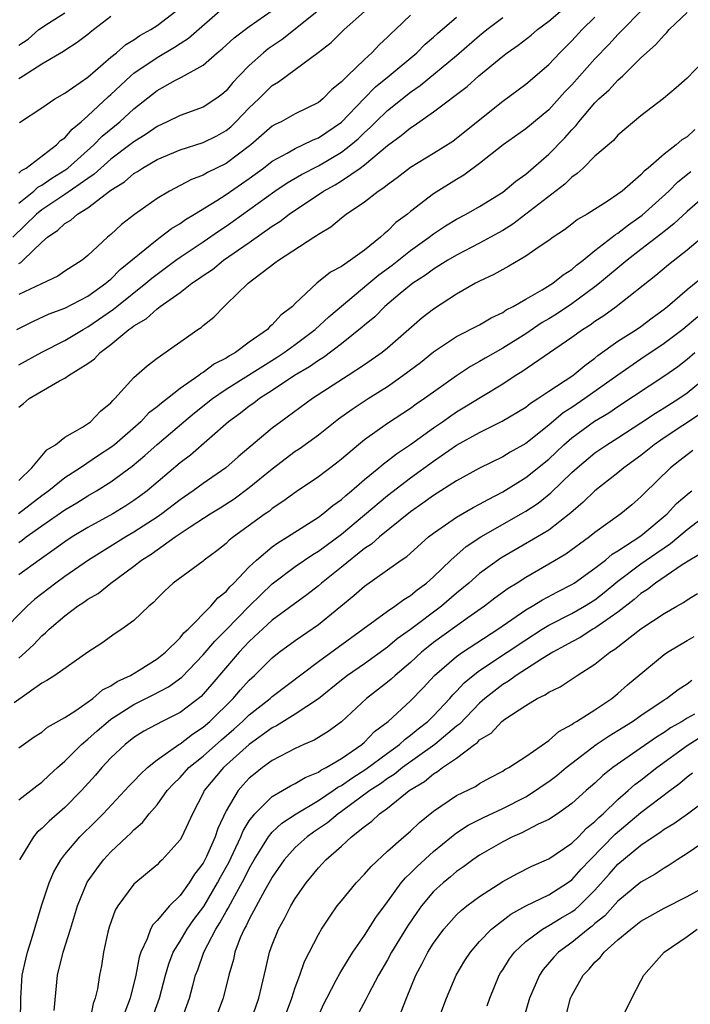
# Model space of a CAD drawing. Units: inches. Extents: x 2613000 to 2616000, y 1482000 to 1485000.
# Drawn here: x 2613889 to 2613947, y 1482582 to 1482668 of the extents above; entities that cross this region are included whole.
import ezdxf

# ---------------------------------------------------------------- set-up
doc = ezdxf.new("R2010")
doc.units = ezdxf.units.IN
doc.header["$MEASUREMENT"] = 0
doc.layers.add('LD26131482_2ft', color=6, linetype='Continuous')

msp = doc.modelspace()

# ---------------------------------------------------------------- linework, layer by layer
at = {"layer": 'LD26131482_2ft'}
for points, elevation in [([(2613889, 1482634.263), (2613889.415, 1482634.584), (2613889.889, 1482635), (2613892.54, 1482636.54), (2613893, 1482636.772), (2613893.313, 1482637), (2613895, 1482638.045), (2613895.561, 1482638.439), (2613896.063, 1482639), (2613897, 1482639.704), (2613898.565, 1482641), (2613898.827, 1482641.173), (2613899, 1482641.323), (2613900.067, 1482641.933), (2613901, 1482642.792), (2613901.135, 1482642.865), (2613901.282, 1482643), (2613903, 1482644.208), (2613904.024, 1482645), (2613904.612, 1482645.388), (2613905, 1482645.674), (2613905.803, 1482646.198), (2613906.775, 1482647), (2613909, 1482648.543), (2613911, 1482649.954), (2613911.648, 1482650.352), (2613912.469, 1482651), (2613915.441, 1482653), (2613916.451, 1482653.549), (2613917, 1482653.89), (2613918.625, 1482655), (2613919, 1482655.275), (2613921, 1482656.949), (2613922.193, 1482657.807), (2613923, 1482658.497), (2613923.319, 1482658.681), (2613925, 1482659.876), (2613927.92, 1482662.08), (2613928.938, 1482663), (2613931, 1482664.696), (2613931.399, 1482665), (2613932.351, 1482665.649), (2613933.467, 1482666.533), (2613934.031, 1482667), (2613935, 1482667.725), (2613937, 1482669.452)], 9900), ([(2613915, 1482668.664), (2613911.85, 1482666.15), (2613910.655, 1482665.345), (2613910.234, 1482665), (2613909, 1482663.893), (2613908.136, 1482663), (2613907.589, 1482662.411), (2613907, 1482661.699), (2613906.623, 1482661.377), (2613906.111, 1482661), (2613905, 1482660.276), (2613903, 1482659.561), (2613901.886, 1482659), (2613901, 1482658.602), (2613900.058, 1482657.942), (2613899, 1482657.283), (2613898.653, 1482657), (2613897, 1482655.756), (2613896.13, 1482655), (2613895.547, 1482654.453), (2613895, 1482654.098), (2613893, 1482652.691), (2613891, 1482651.384), (2613890.531, 1482651), (2613888.497, 1482649)], 9910), ([(2613943.395, 1482669), (2613941, 1482666.59), (2613940.244, 1482665.756), (2613939, 1482664.466), (2613937, 1482662.218), (2613936.403, 1482661.597), (2613935, 1482660.04), (2613933, 1482658.396), (2613931.053, 1482657), (2613929, 1482655.382), (2613927.619, 1482654.381), (2613927, 1482654.017), (2613925, 1482652.747), (2613923, 1482651.215), (2613922.74, 1482651), (2613921.739, 1482650.261), (2613921, 1482649.526), (2613920.699, 1482649.301), (2613920.398, 1482649), (2613919, 1482647.881), (2613917.795, 1482647), (2613917, 1482646.453), (2613916.041, 1482645.959), (2613914.858, 1482645), (2613913, 1482643.262), (2613912.746, 1482643), (2613911.759, 1482642.241), (2613911, 1482641.4), (2613910.775, 1482641.225), (2613910.582, 1482641), (2613909, 1482639.886), (2613907.814, 1482639), (2613907.289, 1482638.711), (2613907, 1482638.515), (2613905.986, 1482638.015), (2613905, 1482637.257), (2613904.829, 1482637.171), (2613904.634, 1482637), (2613903, 1482635.868), (2613901.896, 1482635), (2613901.379, 1482634.62), (2613901, 1482634.279), (2613900.269, 1482633.731), (2613899.597, 1482633), (2613897.304, 1482631), (2613897, 1482630.759), (2613895.934, 1482630.066), (2613894.354, 1482629), (2613893, 1482628.127), (2613891.6, 1482627), (2613891, 1482626.574), (2613888.984, 1482625)], 9896), ([(2613889, 1482654.557), (2613889.229, 1482654.771), (2613889.655, 1482655), (2613892.284, 1482657), (2613892.623, 1482657.377), (2613893, 1482657.632), (2613893.624, 1482658.376), (2613894.403, 1482659), (2613895, 1482659.521), (2613896.799, 1482661.201), (2613897, 1482661.37), (2613897.829, 1482662.171), (2613898.728, 1482663), (2613899, 1482663.229), (2613901, 1482664.595), (2613902.523, 1482665.477), (2613903, 1482665.798), (2613903.743, 1482666.257), (2613906.929, 1482669.071)], 9914), ([(2613889, 1482651.963), (2613890.303, 1482653), (2613890.663, 1482653.337), (2613891, 1482653.518), (2613891.877, 1482654.123), (2613893, 1482654.814), (2613893.253, 1482655), (2613895.524, 1482657), (2613896.249, 1482657.751), (2613897.758, 1482659), (2613899, 1482660.137), (2613901, 1482661.71), (2613902.615, 1482662.615), (2613903, 1482662.82), (2613903.13, 1482662.87), (2613905, 1482663.922), (2613906.226, 1482665), (2613906.657, 1482665.343), (2613907.695, 1482666.305), (2613909, 1482667.286), (2613911, 1482668.659)], 9912), ([(2613889, 1482646.728), (2613889.183, 1482646.817), (2613889.396, 1482647), (2613891, 1482648.558), (2613891.496, 1482649), (2613892.401, 1482649.599), (2613893, 1482650.18), (2613893.522, 1482650.478), (2613894.097, 1482651), (2613895, 1482651.551), (2613897, 1482653.09), (2613898.189, 1482653.811), (2613899, 1482654.528), (2613899.302, 1482654.698), (2613899.741, 1482655), (2613901, 1482655.727), (2613903, 1482656.583), (2613905, 1482657.209), (2613906.199, 1482657.801), (2613907, 1482658.24), (2613907.416, 1482658.584), (2613907.853, 1482659), (2613909, 1482660.207), (2613909.832, 1482661), (2613911, 1482662.158), (2613911.533, 1482662.467), (2613913, 1482663.536), (2613914.984, 1482665.016), (2613916.112, 1482665.888), (2613917.243, 1482667), (2613919, 1482668.571)], 9908), ([(2613889.06, 1482658.94), (2613891, 1482660.219), (2613892.137, 1482661), (2613893, 1482661.48), (2613895, 1482662.889), (2613897, 1482664.607), (2613897.478, 1482665), (2613898.289, 1482665.711), (2613899, 1482666.127), (2613899.516, 1482666.484), (2613900.456, 1482667), (2613901, 1482667.367), (2613903, 1482668.897)], 9916), ([(2613888.844, 1482641), (2613890.276, 1482641.724), (2613891.647, 1482642.353), (2613893, 1482642.852), (2613895, 1482643.9), (2613896.565, 1482645), (2613896.787, 1482645.212), (2613897, 1482645.368), (2613897.813, 1482646.187), (2613901, 1482648.809), (2613901.275, 1482649), (2613902.247, 1482649.753), (2613903, 1482650.198), (2613903.47, 1482650.53), (2613904.261, 1482651), (2613906.18, 1482652.18), (2613907, 1482652.708), (2613909, 1482654.084), (2613910.251, 1482655), (2613911, 1482655.588), (2613912.282, 1482656.282), (2613913, 1482656.703), (2613913.667, 1482657), (2613914.555, 1482657.445), (2613915, 1482657.62), (2613917, 1482658.991), (2613918.935, 1482661), (2613919.967, 1482662.033), (2613921.154, 1482663), (2613923.534, 1482665), (2613924.271, 1482665.729), (2613925, 1482666.357), (2613925.334, 1482666.666), (2613927, 1482668.078)], 9904), ([(2613889, 1482622.534), (2613889.282, 1482622.718), (2613889.639, 1482623), (2613891, 1482623.97), (2613893, 1482625.351), (2613894.04, 1482625.96), (2613895, 1482626.565), (2613895.752, 1482627), (2613897, 1482627.783), (2613898.844, 1482629.156), (2613899.939, 1482630.061), (2613901, 1482631.027), (2613903.315, 1482633), (2613904.24, 1482633.76), (2613905.807, 1482635), (2613907, 1482635.807), (2613911.412, 1482638.588), (2613912.035, 1482639), (2613913, 1482639.702), (2613914.732, 1482641), (2613915.896, 1482642.104), (2613919.372, 1482645), (2613920.262, 1482645.737), (2613921.415, 1482646.585), (2613923, 1482647.848), (2613924.624, 1482649), (2613925, 1482649.293), (2613926.026, 1482649.974), (2613927, 1482650.565), (2613927.833, 1482651), (2613929, 1482651.676), (2613931, 1482652.912), (2613932.141, 1482653.859), (2613933, 1482654.479), (2613935, 1482656.211), (2613936.389, 1482657.611), (2613937, 1482658.317), (2613937.343, 1482658.657), (2613937.598, 1482659), (2613939, 1482660.646), (2613939.355, 1482661), (2613940.226, 1482661.774), (2613941, 1482662.626), (2613941.413, 1482663), (2613943, 1482664.56), (2613943.467, 1482665), (2613944.29, 1482665.71), (2613945, 1482666.536), (2613945.251, 1482666.749), (2613945.447, 1482667), (2613947, 1482668.476)], 9894), ([(2613889, 1482665.656), (2613889.812, 1482666.188), (2613890.742, 1482667), (2613891.573, 1482667.573), (2613893, 1482668.471)], 9920), ([(2613923, 1482668.258), (2613921.691, 1482667), (2613921.323, 1482666.677), (2613921, 1482666.337), (2613920.3, 1482665.7), (2613919.653, 1482665), (2613919, 1482664.416), (2613917.53, 1482663), (2613917, 1482662.463), (2613916.182, 1482661.818), (2613915.386, 1482661), (2613915, 1482660.683), (2613913, 1482659.687), (2613911.76, 1482659), (2613911.24, 1482658.761), (2613911, 1482658.617), (2613909.149, 1482657), (2613907, 1482655.39), (2613905.383, 1482654.617), (2613905, 1482654.388), (2613903.982, 1482654.018), (2613903, 1482653.48), (2613902.076, 1482653), (2613901, 1482652.348), (2613899.039, 1482650.961), (2613897.903, 1482650.097), (2613897, 1482649.238), (2613896.706, 1482649), (2613895, 1482647.415), (2613894.495, 1482647), (2613893, 1482646.051), (2613892.378, 1482645.622), (2613890.97, 1482644.97), (2613889, 1482644.025)], 9906), ([(2613889, 1482662.762), (2613889.158, 1482662.842), (2613889.375, 1482663), (2613891, 1482664.043), (2613892.869, 1482665.131), (2613893, 1482665.232), (2613894.078, 1482665.922), (2613895, 1482666.621), (2613895.203, 1482666.797), (2613895.488, 1482667), (2613897, 1482668.18)], 9918), ([(2613889, 1482627.907), (2613890.146, 1482629), (2613891.451, 1482630.549), (2613892.197, 1482631), (2613893, 1482631.655), (2613894.528, 1482632.528), (2613895.227, 1482633), (2613896.085, 1482633.915), (2613897, 1482634.645), (2613897.157, 1482634.843), (2613897.346, 1482635), (2613899, 1482636.822), (2613900.144, 1482637.856), (2613901, 1482638.512), (2613904.553, 1482641), (2613904.831, 1482641.169), (2613905, 1482641.336), (2613905.924, 1482642.077), (2613906.822, 1482643), (2613907, 1482643.15), (2613908.916, 1482645), (2613911.237, 1482646.764), (2613911.528, 1482647), (2613914.599, 1482649), (2613914.853, 1482649.146), (2613915, 1482649.269), (2613916.093, 1482649.907), (2613917, 1482650.685), (2613917.405, 1482651), (2613919, 1482652.071), (2613920.187, 1482653), (2613920.696, 1482653.305), (2613921, 1482653.582), (2613921.834, 1482654.166), (2613923, 1482655.081), (2613925, 1482656.302), (2613926.659, 1482657.341), (2613927, 1482657.588), (2613931, 1482660.794), (2613933, 1482662.278), (2613935, 1482663.981), (2613935.954, 1482665), (2613937, 1482666.031), (2613937.898, 1482667), (2613939, 1482668.075)], 9898), ([(2613889, 1482637.917), (2613891, 1482639.025), (2613893, 1482640.033), (2613894.588, 1482641), (2613895, 1482641.225), (2613897.233, 1482642.767), (2613897.503, 1482643), (2613900.03, 1482645), (2613900.549, 1482645.451), (2613901, 1482645.808), (2613902.636, 1482647), (2613903, 1482647.259), (2613905, 1482648.586), (2613906.422, 1482649.578), (2613907, 1482649.955), (2613907.615, 1482650.385), (2613911.233, 1482653), (2613912.291, 1482653.709), (2613913.548, 1482654.452), (2613915, 1482655.192), (2613917, 1482656.361), (2613917.832, 1482657), (2613918.458, 1482657.542), (2613919, 1482658.072), (2613919.494, 1482658.506), (2613919.986, 1482659), (2613921, 1482659.975), (2613923, 1482661.575), (2613923.841, 1482662.159), (2613927, 1482664.771), (2613929, 1482666.492), (2613929.628, 1482667), (2613931, 1482668.058)], 9902), ([(2613949, 1482664.869), (2613947, 1482662.804), (2613946.058, 1482661.942), (2613944.968, 1482661.032), (2613943, 1482659.53), (2613941, 1482657.859), (2613940.603, 1482657.397), (2613939, 1482656.019), (2613937.973, 1482655), (2613937.474, 1482654.526), (2613937, 1482654.216), (2613936.389, 1482653.611), (2613933.013, 1482650.987), (2613931.874, 1482650.126), (2613931, 1482649.588), (2613929.953, 1482649), (2613929, 1482648.48), (2613927, 1482647.456), (2613926.24, 1482647), (2613925, 1482646.224), (2613924.299, 1482645.701), (2613923.208, 1482645), (2613922.112, 1482644.111), (2613920.782, 1482643), (2613919.895, 1482642.105), (2613919, 1482641.384), (2613918.801, 1482641.199), (2613917, 1482639.766), (2613915.433, 1482638.567), (2613915, 1482638.313), (2613914.237, 1482637.764), (2613912.944, 1482637), (2613911, 1482635.691), (2613909.902, 1482635), (2613909.393, 1482634.607), (2613909, 1482634.333), (2613908.252, 1482633.748), (2613907.201, 1482633), (2613903.895, 1482630.105), (2613903, 1482629.419), (2613900.135, 1482627), (2613899.486, 1482626.515), (2613899, 1482626.16), (2613898.301, 1482625.699), (2613897.158, 1482625), (2613895, 1482623.826), (2613893.634, 1482623), (2613893, 1482622.582), (2613892.085, 1482621.915), (2613890.779, 1482621), (2613889, 1482619.705)], 9892), ([(2613947.67, 1482658.33), (2613947, 1482657.719), (2613946.551, 1482657.449), (2613946.06, 1482657), (2613945, 1482656.196), (2613943.627, 1482655), (2613943.277, 1482654.722), (2613943, 1482654.412), (2613941.36, 1482653), (2613941, 1482652.72), (2613940.149, 1482652.149), (2613938.339, 1482651), (2613937.478, 1482650.522), (2613937, 1482650.137), (2613936.353, 1482649.647), (2613935.381, 1482649), (2613935, 1482648.721), (2613934.166, 1482648.166), (2613933, 1482647.347), (2613931.52, 1482646.48), (2613931, 1482646.208), (2613930.234, 1482645.766), (2613929, 1482645.188), (2613928.643, 1482645), (2613927, 1482644.07), (2613925, 1482642.773), (2613924.007, 1482641.994), (2613921, 1482639.374), (2613920.535, 1482639), (2613919, 1482637.922), (2613917.593, 1482637), (2613914.48, 1482635), (2613911.746, 1482633), (2613911, 1482632.428), (2613908.051, 1482629.949), (2613906.978, 1482629), (2613905, 1482627.648), (2613904.124, 1482627), (2613903, 1482626.227), (2613901.406, 1482625), (2613901, 1482624.715), (2613899, 1482623.411), (2613898.287, 1482623), (2613895.065, 1482621), (2613893, 1482619.563), (2613892.218, 1482619), (2613890.401, 1482617.599), (2613889.727, 1482617), (2613887.377, 1482614.623)], 9890), ([(2613889, 1482612.488), (2613889.581, 1482613), (2613890.312, 1482613.688), (2613891, 1482614.43), (2613891.326, 1482614.674), (2613891.642, 1482615), (2613893, 1482616.173), (2613894.107, 1482617), (2613894.656, 1482617.344), (2613895, 1482617.602), (2613895.89, 1482618.11), (2613897.004, 1482619), (2613899, 1482620.468), (2613899.65, 1482621), (2613900.48, 1482621.52), (2613902.579, 1482623), (2613903.875, 1482623.875), (2613905.608, 1482625), (2613906.471, 1482625.528), (2613907.688, 1482626.312), (2613909, 1482627.287), (2613911, 1482628.918), (2613913, 1482630.429), (2613913.347, 1482630.652), (2613915, 1482631.873), (2613916.758, 1482633.242), (2613917.926, 1482634.074), (2613919.335, 1482635), (2613921, 1482636.063), (2613922.34, 1482637), (2613923.856, 1482638.144), (2613925, 1482639.071), (2613927, 1482640.399), (2613929, 1482641.409), (2613929.998, 1482642.002), (2613931, 1482642.466), (2613931.312, 1482642.688), (2613931.922, 1482643), (2613933, 1482643.639), (2613934.437, 1482644.437), (2613935.339, 1482645), (2613936.254, 1482645.746), (2613937, 1482646.21), (2613937.418, 1482646.582), (2613937.969, 1482647), (2613939, 1482647.839), (2613940.513, 1482649), (2613940.778, 1482649.222), (2613941, 1482649.344), (2613941.922, 1482650.078), (2613943.097, 1482650.903), (2613945.407, 1482653), (2613946.203, 1482653.797), (2613947.315, 1482654.685)], 9888), ([(2613949, 1482652.977), (2613947, 1482651.227), (2613945.846, 1482650.154), (2613945, 1482649.505), (2613944.728, 1482649.272), (2613943, 1482647.924), (2613941.795, 1482647), (2613939.396, 1482645), (2613939, 1482644.691), (2613937, 1482643.217), (2613935.665, 1482642.335), (2613935, 1482641.922), (2613934.412, 1482641.588), (2613933, 1482640.629), (2613931, 1482639.371), (2613929.488, 1482638.512), (2613929, 1482638.208), (2613928.212, 1482637.787), (2613927, 1482636.966), (2613925, 1482635.565), (2613924.222, 1482635), (2613923.485, 1482634.515), (2613923, 1482634.153), (2613921, 1482632.851), (2613919, 1482631.421), (2613918.476, 1482631), (2613917, 1482629.742), (2613916.589, 1482629.412), (2613915, 1482628.212), (2613913.082, 1482626.917), (2613911.926, 1482626.075), (2613911, 1482625.458), (2613910.749, 1482625.251), (2613910.379, 1482625), (2613907.624, 1482623), (2613907.274, 1482622.726), (2613907, 1482622.444), (2613906.193, 1482621.807), (2613905.104, 1482621), (2613905, 1482620.908), (2613902.401, 1482619), (2613901.674, 1482618.326), (2613901, 1482617.664), (2613900.69, 1482617.31), (2613900.296, 1482617), (2613899, 1482615.752), (2613897.941, 1482615), (2613897.365, 1482614.635), (2613896.203, 1482613.796), (2613895, 1482613.012), (2613892.135, 1482611), (2613891.446, 1482610.554), (2613891, 1482610.309), (2613888.611, 1482608.611)], 9886), ([(2613889, 1482604.701), (2613889.402, 1482605), (2613890.341, 1482605.659), (2613891, 1482606.081), (2613891.507, 1482606.493), (2613893, 1482607.34), (2613893.945, 1482607.945), (2613895.438, 1482609), (2613896.267, 1482609.733), (2613897, 1482610.089), (2613897.536, 1482610.464), (2613898.706, 1482611), (2613899.446, 1482611.446), (2613901, 1482612.421), (2613901.727, 1482613), (2613903, 1482614.258), (2613903.326, 1482614.674), (2613903.688, 1482615), (2613905.672, 1482617), (2613906.271, 1482617.729), (2613907, 1482618.284), (2613907.326, 1482618.674), (2613907.671, 1482619), (2613909, 1482620.401), (2613909.634, 1482621), (2613911, 1482622.144), (2613911.493, 1482622.507), (2613912.31, 1482623), (2613915, 1482624.71), (2613915.388, 1482625), (2613916.258, 1482625.742), (2613917, 1482626.259), (2613917.388, 1482626.612), (2613917.87, 1482627), (2613919, 1482627.977), (2613920.256, 1482629), (2613920.647, 1482629.353), (2613921, 1482629.598), (2613921.779, 1482630.221), (2613923, 1482631.019), (2613925, 1482632.465), (2613925.78, 1482633), (2613926.485, 1482633.516), (2613927, 1482633.848), (2613927.726, 1482634.274), (2613929.185, 1482635.185), (2613931, 1482636.292), (2613932.092, 1482637), (2613932.658, 1482637.342), (2613937, 1482640.317), (2613937.922, 1482641), (2613938.586, 1482641.414), (2613939, 1482641.724), (2613939.778, 1482642.222), (2613940.843, 1482643), (2613944.296, 1482645.704), (2613945.377, 1482646.623), (2613947, 1482647.895), (2613948.691, 1482649.309)], 9884), ([(2613889, 1482600.209), (2613890.572, 1482601.428), (2613891, 1482601.74), (2613891.646, 1482602.354), (2613892.357, 1482603), (2613893, 1482603.557), (2613894.433, 1482605), (2613895, 1482605.458), (2613895.811, 1482606.189), (2613896.756, 1482607), (2613897, 1482607.186), (2613899, 1482608.482), (2613900.677, 1482609.323), (2613901.994, 1482610.005), (2613903.153, 1482610.847), (2613905, 1482612.769), (2613906.023, 1482613.977), (2613907, 1482614.952), (2613908.994, 1482617.006), (2613910.004, 1482617.997), (2613911, 1482618.932), (2613913, 1482620.434), (2613914.522, 1482621.478), (2613915, 1482621.767), (2613917, 1482623.257), (2613921, 1482626.602), (2613923, 1482628.132), (2613925, 1482629.578), (2613927, 1482630.959), (2613929, 1482632.074), (2613930.961, 1482633.039), (2613933, 1482634.258), (2613933.407, 1482634.593), (2613934.062, 1482635), (2613935, 1482635.636), (2613937.086, 1482637), (2613938.119, 1482637.881), (2613939, 1482638.51), (2613939.264, 1482638.736), (2613941, 1482639.987), (2613942.6, 1482641), (2613943, 1482641.269), (2613943.983, 1482642.017), (2613945, 1482642.749), (2613945.312, 1482643), (2613947, 1482644.452), (2613949, 1482646.088)], 9882), ([(2613947.92, 1482642.08), (2613946.624, 1482641), (2613945, 1482639.768), (2613943, 1482638.435), (2613941, 1482637.045), (2613938.141, 1482635), (2613937, 1482634.239), (2613936.237, 1482633.763), (2613935, 1482632.697), (2613933, 1482631.108), (2613931.644, 1482630.356), (2613931, 1482629.96), (2613929, 1482628.968), (2613927, 1482627.86), (2613925, 1482626.61), (2613924.075, 1482625.925), (2613923, 1482625.185), (2613920.298, 1482623), (2613919.612, 1482622.389), (2613919, 1482621.989), (2613917, 1482620.373), (2613915.27, 1482619), (2613915, 1482618.767), (2613914.009, 1482617.991), (2613911, 1482615.781), (2613909, 1482613.942), (2613908.116, 1482613), (2613905.76, 1482610.24), (2613905, 1482609.365), (2613904.82, 1482609.18), (2613903, 1482607.788), (2613901.436, 1482607), (2613899.853, 1482606.146), (2613899, 1482605.603), (2613898.221, 1482605), (2613897, 1482603.851), (2613896.197, 1482603), (2613895.646, 1482602.353), (2613894.449, 1482601), (2613893, 1482599.538), (2613891.638, 1482598.362), (2613891, 1482597.715), (2613890.611, 1482597.389), (2613890.28, 1482597), (2613889.062, 1482595)], 9880), ([(2613889.16, 1482581), (2613889.17, 1482583), (2613889.307, 1482585), (2613889.603, 1482586.397), (2613889.746, 1482587), (2613890.097, 1482588.097), (2613890.984, 1482591), (2613891.643, 1482593), (2613892.043, 1482593.957), (2613892.642, 1482595), (2613893, 1482595.46), (2613894.302, 1482597), (2613895.67, 1482598.33), (2613896.32, 1482599), (2613898.585, 1482601.415), (2613899, 1482601.836), (2613899.556, 1482602.444), (2613900.164, 1482603), (2613901, 1482603.665), (2613902.878, 1482605), (2613903, 1482605.071), (2613904.09, 1482605.911), (2613905, 1482606.492), (2613905.593, 1482607), (2613907.609, 1482609), (2613908.246, 1482609.754), (2613909, 1482610.582), (2613909.453, 1482611), (2613911, 1482612.517), (2613911.61, 1482613), (2613913, 1482614.018), (2613915, 1482615.398), (2613918.081, 1482617.919), (2613919, 1482618.744), (2613921, 1482620.141), (2613922.202, 1482621), (2613922.682, 1482621.318), (2613924.564, 1482623), (2613925, 1482623.34), (2613926.041, 1482624.041), (2613927, 1482624.714), (2613928.449, 1482625.551), (2613929, 1482625.834), (2613929.735, 1482626.265), (2613931, 1482626.914), (2613933, 1482628.146), (2613935, 1482629.754), (2613935.647, 1482630.353), (2613936.305, 1482631), (2613937, 1482631.609), (2613938.953, 1482633.047), (2613940.218, 1482633.782), (2613941, 1482634.325), (2613945.082, 1482637), (2613946.204, 1482637.796), (2613947, 1482638.42), (2613947.688, 1482639)], 9878), ([(2613892.069, 1482581.931), (2613892.363, 1482585), (2613892.856, 1482587), (2613893.496, 1482589), (2613894.101, 1482591), (2613894.949, 1482593.051), (2613895.769, 1482594.231), (2613896.367, 1482595), (2613897, 1482595.682), (2613898.376, 1482597), (2613898.706, 1482597.294), (2613899, 1482597.612), (2613899.753, 1482598.247), (2613900.326, 1482599), (2613901, 1482599.769), (2613901.893, 1482601), (2613902.421, 1482601.579), (2613903, 1482602.152), (2613903.748, 1482603), (2613905, 1482604.003), (2613906.594, 1482605.407), (2613907.676, 1482606.325), (2613908.42, 1482607), (2613909, 1482607.574), (2613910.811, 1482609), (2613911, 1482609.174), (2613915, 1482612.201), (2613918.865, 1482615), (2613921, 1482616.567), (2613921.636, 1482617), (2613922.414, 1482617.586), (2613923, 1482617.928), (2613923.583, 1482618.417), (2613924.396, 1482619), (2613925, 1482619.536), (2613926.495, 1482621), (2613927.831, 1482622.169), (2613929.104, 1482623), (2613932.603, 1482625), (2613933, 1482625.237), (2613934.064, 1482625.936), (2613935.173, 1482626.828), (2613937, 1482628.584), (2613937.453, 1482629), (2613939, 1482630.3), (2613940.024, 1482631), (2613941, 1482631.604), (2613943, 1482632.911), (2613944.249, 1482633.751), (2613945, 1482634.192), (2613946.271, 1482635), (2613947, 1482635.513), (2613948.833, 1482637)], 9876), ([(2613948.249, 1482633.751), (2613945, 1482631.599), (2613944.133, 1482631), (2613943, 1482630.077), (2613941.51, 1482629), (2613941, 1482628.57), (2613939, 1482627.004), (2613937.991, 1482626.009), (2613936.918, 1482625.082), (2613935, 1482623.595), (2613934.018, 1482623), (2613930.841, 1482621.16), (2613929, 1482619.837), (2613928.05, 1482619), (2613927, 1482618.127), (2613925.696, 1482617), (2613923, 1482614.986), (2613921.843, 1482614.157), (2613921, 1482613.434), (2613919, 1482612.008), (2613917.541, 1482611), (2613917, 1482610.58), (2613915, 1482608.958), (2613913, 1482607.619), (2613911.381, 1482606.619), (2613911, 1482606.439), (2613909, 1482605.007), (2613906.759, 1482603), (2613905.104, 1482601), (2613905, 1482600.776), (2613904.074, 1482599), (2613903.161, 1482597), (2613903, 1482596.72), (2613901.453, 1482595), (2613901.215, 1482594.785), (2613901, 1482594.563), (2613899, 1482592.893), (2613897.592, 1482591), (2613897.374, 1482590.626), (2613896.846, 1482589.154), (2613896.731, 1482588.73), (2613896.366, 1482587), (2613896.18, 1482585.82), (2613896.016, 1482585), (2613895.823, 1482583.822), (2613895.631, 1482583), (2613895.455, 1482582.545), (2613895.157, 1482581)], 9874), ([(2613947.501, 1482630.499), (2613947, 1482630.139), (2613946.372, 1482629.628), (2613945.556, 1482629), (2613943.245, 1482626.755), (2613943, 1482626.484), (2613942.209, 1482625.791), (2613941.259, 1482625), (2613939, 1482623.384), (2613938.525, 1482623), (2613936.485, 1482621.515), (2613935, 1482620.631), (2613933, 1482619.481), (2613932.254, 1482619), (2613931.474, 1482618.526), (2613930.315, 1482617.684), (2613929.43, 1482617), (2613927.975, 1482615.975), (2613925, 1482613.837), (2613924.522, 1482613.478), (2613923.957, 1482613), (2613923, 1482612.114), (2613921.671, 1482611), (2613921.327, 1482610.673), (2613921, 1482610.402), (2613919.166, 1482609), (2613917, 1482606.979), (2613915.866, 1482606.134), (2613914.626, 1482605.374), (2613913.74, 1482605), (2613913, 1482604.666), (2613911, 1482603.607), (2613910.163, 1482603), (2613909.503, 1482602.497), (2613909, 1482602.069), (2613908.483, 1482601.518), (2613908.035, 1482601), (2613907, 1482599.252), (2613906.275, 1482597.725), (2613906.043, 1482597), (2613905.284, 1482595.284), (2613905, 1482594.72), (2613904.257, 1482593.743), (2613903.792, 1482593), (2613903, 1482591.912), (2613902.07, 1482591), (2613901, 1482589.739), (2613900.625, 1482589.375), (2613900.434, 1482589), (2613900.143, 1482588.143), (2613899.595, 1482587), (2613899.448, 1482586.552), (2613899.173, 1482585), (2613898.674, 1482583), (2613898.2, 1482581.8)], 9872), ([(2613900.504, 1482581), (2613901.208, 1482583), (2613901.735, 1482585), (2613902.017, 1482585.983), (2613902.413, 1482587), (2613903, 1482587.951), (2613903.619, 1482589), (2613904.189, 1482589.811), (2613905.052, 1482590.948), (2613906.26, 1482593), (2613906.512, 1482593.488), (2613907.221, 1482594.779), (2613907.644, 1482595.644), (2613908.27, 1482597), (2613908.472, 1482597.528), (2613909, 1482598.382), (2613909.474, 1482599), (2613911, 1482600.483), (2613911.895, 1482601), (2613912.582, 1482601.418), (2613913, 1482601.621), (2613913.851, 1482602.148), (2613915, 1482602.616), (2613915.222, 1482602.778), (2613915.673, 1482603), (2613917, 1482603.794), (2613918.768, 1482605), (2613919, 1482605.202), (2613919.884, 1482606.117), (2613921.047, 1482607), (2613923, 1482608.802), (2613924.09, 1482609.91), (2613925.084, 1482611), (2613927, 1482612.631), (2613927.521, 1482613), (2613930.587, 1482615), (2613933, 1482616.672), (2613933.565, 1482617), (2613934.448, 1482617.552), (2613935.75, 1482618.25), (2613937, 1482618.877), (2613937.195, 1482619), (2613939, 1482620.283), (2613939.908, 1482621), (2613940.499, 1482621.501), (2613941, 1482621.801), (2613943, 1482623.107), (2613945.281, 1482625), (2613946.088, 1482625.912), (2613947.17, 1482626.83), (2613947.402, 1482627)], 9870), ([(2613903.084, 1482581), (2613903.816, 1482583), (2613904.1, 1482584.1), (2613904.352, 1482585), (2613904.532, 1482585.468), (2613905.062, 1482587), (2613906.109, 1482589), (2613906.464, 1482589.537), (2613907, 1482590.525), (2613907.184, 1482590.816), (2613907.565, 1482591.565), (2613908.589, 1482593.411), (2613909, 1482594.255), (2613909.423, 1482595), (2613910.164, 1482596.164), (2613910.675, 1482597), (2613911, 1482597.402), (2613911.824, 1482598.176), (2613913.073, 1482599), (2613915, 1482600.14), (2613916.29, 1482601), (2613916.701, 1482601.299), (2613917, 1482601.446), (2613917.903, 1482602.097), (2613919.133, 1482602.867), (2613921, 1482604.256), (2613922.04, 1482605), (2613922.532, 1482605.468), (2613923, 1482605.798), (2613923.651, 1482606.349), (2613924.51, 1482607), (2613925, 1482607.487), (2613926.409, 1482609), (2613926.678, 1482609.322), (2613927, 1482609.64), (2613927.65, 1482610.351), (2613928.439, 1482611), (2613929, 1482611.414), (2613931.388, 1482613), (2613933, 1482614.093), (2613934.432, 1482615), (2613935, 1482615.346), (2613937, 1482616.372), (2613938.104, 1482617), (2613939, 1482617.562), (2613939.814, 1482618.186), (2613941, 1482619.165), (2613943, 1482620.682), (2613944.375, 1482621.625), (2613945, 1482622.071), (2613945.57, 1482622.43), (2613947, 1482623.663), (2613949, 1482625.181)], 9868), ([(2613948.359, 1482621.641), (2613947.237, 1482621), (2613946.585, 1482620.585), (2613944.265, 1482619), (2613943.562, 1482618.438), (2613943, 1482618.09), (2613942.422, 1482617.578), (2613941, 1482616.484), (2613939, 1482615.103), (2613938.813, 1482615), (2613937.715, 1482614.285), (2613937, 1482613.915), (2613936.422, 1482613.578), (2613935.356, 1482613), (2613934.453, 1482612.453), (2613932.179, 1482611), (2613931.505, 1482610.496), (2613931, 1482610.206), (2613929.463, 1482609), (2613929, 1482608.593), (2613927.244, 1482606.756), (2613927, 1482606.584), (2613925.115, 1482605), (2613922.314, 1482603), (2613921.593, 1482602.406), (2613921, 1482602.045), (2613920.399, 1482601.601), (2613919.468, 1482601), (2613917, 1482599.187), (2613916.724, 1482599), (2613915.789, 1482598.211), (2613914.59, 1482597.41), (2613914.018, 1482597), (2613913, 1482596.076), (2613912.028, 1482595), (2613911, 1482593.494), (2613910.829, 1482593.171), (2613910.355, 1482592.355), (2613909, 1482589.849), (2613908.735, 1482589.265), (2613908.568, 1482589), (2613908.221, 1482588.221), (2613907.765, 1482587), (2613907.637, 1482586.363), (2613907.239, 1482585), (2613906.748, 1482583), (2613905.996, 1482581)], 9866), ([(2613909.134, 1482581), (2613909.828, 1482583), (2613910.108, 1482584.108), (2613910.433, 1482585.567), (2613910.775, 1482587), (2613911, 1482587.628), (2613911.542, 1482589), (2613912.075, 1482589.925), (2613912.617, 1482591), (2613913, 1482591.644), (2613913.935, 1482593), (2613915, 1482594.301), (2613915.65, 1482595), (2613917, 1482596.193), (2613917.882, 1482597), (2613919, 1482597.9), (2613919.643, 1482598.357), (2613920.32, 1482599), (2613921, 1482599.487), (2613922.895, 1482601), (2613924.21, 1482601.79), (2613925, 1482602.467), (2613925.347, 1482602.653), (2613925.779, 1482603), (2613927, 1482603.829), (2613928.54, 1482605), (2613928.81, 1482605.19), (2613929, 1482605.399), (2613930.001, 1482605.999), (2613930.938, 1482607), (2613931.191, 1482607.19), (2613933, 1482608.397), (2613933.987, 1482609), (2613934.68, 1482609.32), (2613935, 1482609.551), (2613935.987, 1482610.013), (2613937.454, 1482611), (2613939, 1482611.983), (2613940.288, 1482613), (2613940.74, 1482613.26), (2613943, 1482615.026), (2613945, 1482616.364), (2613946.098, 1482617), (2613946.683, 1482617.317), (2613947, 1482617.539), (2613947.906, 1482618.094)], 9864), ([(2613912.25, 1482581.751), (2613912.705, 1482583), (2613913, 1482583.918), (2613913.402, 1482585), (2613913.809, 1482586.191), (2613915, 1482588.522), (2613915.284, 1482589), (2613915.96, 1482590.04), (2613916.646, 1482591), (2613917, 1482591.451), (2613918.269, 1482593), (2613919, 1482593.751), (2613919.571, 1482594.429), (2613921, 1482595.746), (2613922.419, 1482597), (2613923, 1482597.493), (2613923.77, 1482598.23), (2613925, 1482599.223), (2613927, 1482600.58), (2613928.63, 1482601.371), (2613929, 1482601.618), (2613929.884, 1482602.116), (2613931, 1482602.702), (2613931.178, 1482602.821), (2613931.525, 1482603), (2613933, 1482603.963), (2613935, 1482605.356), (2613935.86, 1482606.14), (2613937, 1482606.743), (2613937.143, 1482606.857), (2613937.405, 1482607), (2613939, 1482608.016), (2613940.479, 1482609), (2613941, 1482609.417), (2613941.833, 1482610.167), (2613945, 1482612.798), (2613945.299, 1482613), (2613947, 1482614.018), (2613947.63, 1482614.37)], 9862), ([(2613914.857, 1482581.143), (2613915.482, 1482582.518), (2613915.723, 1482583), (2613916.551, 1482584.55), (2613916.851, 1482585.149), (2613917.603, 1482586.397), (2613918.003, 1482587), (2613919, 1482588.434), (2613919.989, 1482590.011), (2613921, 1482591.356), (2613922.193, 1482593), (2613922.556, 1482593.444), (2613923, 1482593.849), (2613923.564, 1482594.436), (2613925, 1482595.722), (2613926.569, 1482597), (2613927, 1482597.335), (2613928.005, 1482597.995), (2613929.337, 1482598.663), (2613931, 1482599.448), (2613933, 1482600.476), (2613933.853, 1482601), (2613934.524, 1482601.477), (2613935, 1482601.792), (2613935.695, 1482602.304), (2613936.515, 1482603), (2613937, 1482603.388), (2613939.114, 1482605), (2613940.243, 1482605.757), (2613941, 1482606.206), (2613942.263, 1482607), (2613943, 1482607.523), (2613945, 1482608.878), (2613945.204, 1482609), (2613946.224, 1482609.776), (2613947, 1482610.251), (2613947.426, 1482610.574)], 9860), ([(2613947.646, 1482607.646), (2613947, 1482607.274), (2613946.574, 1482607), (2613945.564, 1482606.436), (2613945, 1482606.03), (2613944.351, 1482605.649), (2613940.549, 1482603), (2613939.678, 1482602.322), (2613939, 1482601.657), (2613938.244, 1482601), (2613937, 1482599.873), (2613935.768, 1482599), (2613935, 1482598.5), (2613934.09, 1482598.09), (2613932.652, 1482597.348), (2613931.839, 1482597), (2613931, 1482596.574), (2613929, 1482595.404), (2613928.408, 1482595), (2613927.602, 1482594.398), (2613927, 1482593.985), (2613926.472, 1482593.528), (2613925.819, 1482593), (2613925, 1482592.24), (2613923.959, 1482591), (2613923.555, 1482590.445), (2613922.746, 1482589.254), (2613921.363, 1482587), (2613921, 1482586.324), (2613920.228, 1482585), (2613919.363, 1482583.363), (2613919.123, 1482582.877), (2613918.116, 1482581)], 9858), ([(2613922.184, 1482581.815), (2613922.642, 1482583), (2613923.465, 1482585), (2613924.002, 1482585.998), (2613924.51, 1482587), (2613925, 1482587.779), (2613925.899, 1482589), (2613927, 1482590.218), (2613927.395, 1482590.605), (2613927.898, 1482591), (2613929, 1482591.822), (2613931, 1482593.11), (2613932.212, 1482593.789), (2613933.54, 1482594.46), (2613935, 1482595.093), (2613937, 1482596.433), (2613937.573, 1482597), (2613938.266, 1482597.734), (2613939, 1482598.314), (2613939.332, 1482598.668), (2613939.711, 1482599), (2613941, 1482600.241), (2613941.882, 1482601), (2613942.465, 1482601.534), (2613943, 1482601.921), (2613944.385, 1482603), (2613947, 1482604.902), (2613948.268, 1482605.732)], 9856), ([(2613925.38, 1482581), (2613926.131, 1482583), (2613926.967, 1482585), (2613927.726, 1482586.274), (2613928.197, 1482587), (2613929, 1482587.914), (2613930.04, 1482589), (2613931.7, 1482590.299), (2613933, 1482591), (2613935, 1482591.96), (2613936.636, 1482593), (2613937, 1482593.259), (2613937.823, 1482594.177), (2613938.589, 1482595), (2613940.767, 1482597.233), (2613943, 1482599.115), (2613945.497, 1482601), (2613946.365, 1482601.635), (2613947, 1482602.202), (2613947.463, 1482602.537)], 9854), ([(2613929.659, 1482582.341), (2613929.875, 1482583), (2613930.692, 1482585), (2613930.808, 1482585.192), (2613931, 1482585.473), (2613931.586, 1482586.414), (2613932.021, 1482587), (2613933, 1482587.912), (2613934.445, 1482589), (2613935, 1482589.308), (2613936.055, 1482589.945), (2613937, 1482590.48), (2613937.302, 1482590.698), (2613937.634, 1482591), (2613939, 1482592.358), (2613940.251, 1482593.749), (2613941, 1482594.625), (2613943, 1482596.277), (2613944.057, 1482597), (2613944.636, 1482597.364), (2613945, 1482597.647), (2613945.853, 1482598.147), (2613947.036, 1482599), (2613949, 1482600.466)], 9852), ([(2613951, 1482598.272), (2613947, 1482595.538), (2613946.142, 1482595), (2613945.458, 1482594.542), (2613945, 1482594.29), (2613944.237, 1482593.763), (2613943, 1482593.056), (2613941, 1482591.401), (2613939.849, 1482590.151), (2613939, 1482589.464), (2613938.757, 1482589.243), (2613938.42, 1482589), (2613937, 1482587.84), (2613935.841, 1482587), (2613935.438, 1482586.562), (2613934.521, 1482585.479), (2613934.189, 1482585), (2613933.318, 1482583), (2613932.737, 1482581)], 9850), ([(2613936.154, 1482580.154), (2613936.878, 1482583), (2613937, 1482583.247), (2613937.988, 1482585), (2613938.496, 1482585.504), (2613939, 1482586.111), (2613939.466, 1482586.534), (2613939.8, 1482587), (2613941, 1482588.065), (2613942.113, 1482589), (2613943, 1482589.677), (2613945, 1482590.795), (2613947, 1482591.81), (2613949, 1482592.905)], 9848), ([(2613941.412, 1482581.412), (2613942.2, 1482583), (2613943, 1482584.506), (2613943.236, 1482585), (2613944.999, 1482587), (2613947, 1482588.344), (2613947.877, 1482589)], 9846)]:
    msp.add_lwpolyline(points, dxfattribs=dict(at, elevation=elevation))

doc.saveas('drawing.dxf')
